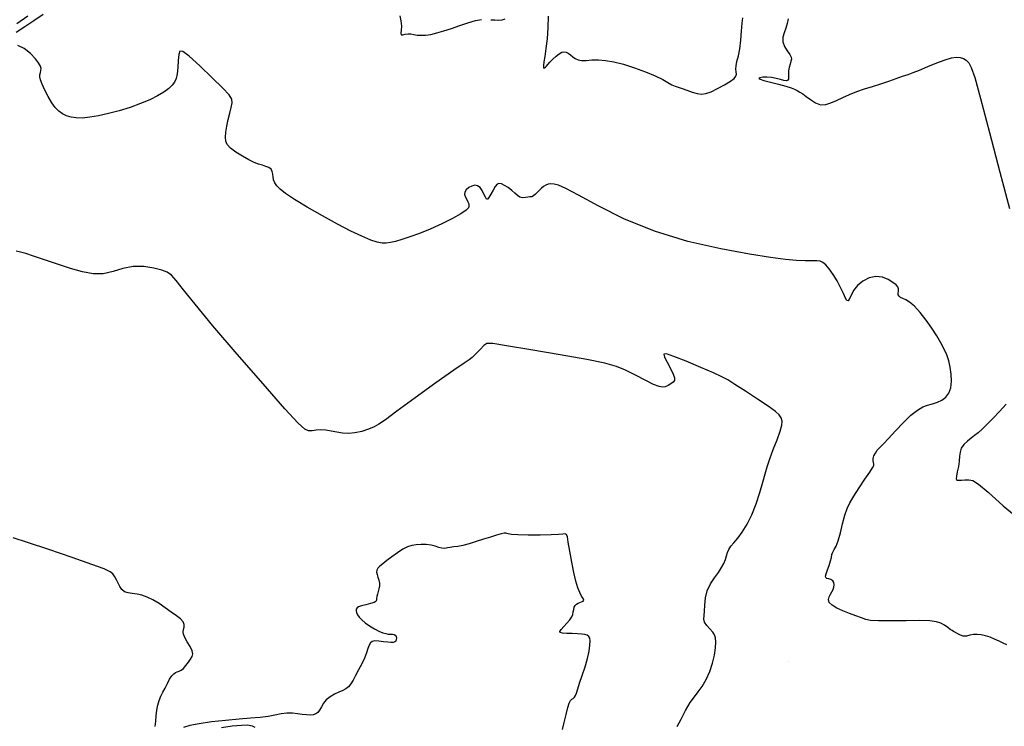
# Model space of a CAD drawing. Extents: x 359468 to 362668, y 1024402 to 1027560.
# Drawn here: x 360585 to 361062, y 1025340 to 1025682 of the extents above; entities that cross this region are included whole.
import ezdxf

# ---------------------------------------------------------------- set-up
doc = ezdxf.new("R2010")
doc.units = 0
doc.header["$LTSCALE"] = 25
doc.header["$MEASUREMENT"] = 0
doc.layers.add('INDEX', color=1, linetype='CONTINUOUS')
doc.layers.add('INTER', color=33, linetype='CONTINUOUS')

msp = doc.modelspace()

# ---------------------------------------------------------------- linework, layer by layer
at = {"layer": 'INDEX', "linetype": 'CONTINUOUS', "elevation": 2280}
msp.add_lwpolyline([(360903.63, 1025339.85), (360905.51, 1025343.51), (360907.68, 1025347.68), (360909.89, 1025351.49), (360911.93, 1025354.36), (360913.83, 1025356.74), (360915.7, 1025359.31), (360917.6, 1025362.62), (360919.36, 1025366.48), (360920.78, 1025370.55), (360921.7, 1025374.48), (360922.18, 1025378), (360922.32, 1025380.83), (360922.2, 1025382.84), (360921.74, 1025384.3), (360920.84, 1025385.65), (360919.47, 1025387.18), (360918, 1025388.84), (360916.91, 1025390.45), (360916.53, 1025391.95), (360916.65, 1025393.61), (360916.9, 1025395.79), (360917.07, 1025398.74), (360917.37, 1025402.18), (360918.18, 1025405.7), (360919.7, 1025408.98), (360921.64, 1025411.94), (360923.55, 1025414.57), (360925.08, 1025416.89), (360926.2, 1025418.94), (360926.97, 1025420.8), (360927.48, 1025422.52), (360927.94, 1025424.15), (360928.6, 1025425.69), (360929.66, 1025427.22), (360931.13, 1025428.96), (360932.97, 1025431.19), (360935.12, 1025434.13), (360937.44, 1025437.86), (360939.73, 1025442.43), (360941.83, 1025447.75), (360943.66, 1025453.25), (360945.12, 1025458.24), (360946.21, 1025462.25), (360947.21, 1025465.79), (360948.46, 1025469.58), (360950.18, 1025474.1), (360952.04, 1025478.82), (360953.56, 1025482.95), (360954.35, 1025485.91), (360954.47, 1025487.92), (360954.04, 1025489.42), (360953.1, 1025490.83), (360951.19, 1025492.58), (360947.74, 1025495.08), (360942.53, 1025498.56), (360936.66, 1025502.36), (360931.55, 1025505.64), (360928.14, 1025507.8), (360925.26, 1025509.4), (360921.26, 1025511.26), (360915.06, 1025513.92), (360907.98, 1025516.84), (360901.92, 1025519.22), (360898.36, 1025520.39), (360897.08, 1025520.25), (360897.41, 1025518.85), (360898.7, 1025516.35), (360900.33, 1025513.37), (360901.71, 1025510.67), (360902.37, 1025508.8), (360902.3, 1025507.6), (360901.65, 1025506.71), (360900.56, 1025505.87), (360899.23, 1025505.09), (360897.86, 1025504.51), (360896.53, 1025504.26), (360894.81, 1025504.56), (360892.13, 1025505.67), (360888.14, 1025507.7), (360883.38, 1025510.2), (360878.62, 1025512.56), (360874.16, 1025514.37), (360868.52, 1025515.92), (360859.78, 1025517.69), (360846.95, 1025519.98), (360832.78, 1025522.4), (360820.99, 1025524.36), (360814.28, 1025525.39), (360811.35, 1025525.41), (360809.93, 1025524.44), (360808.18, 1025522.63), (360806.15, 1025520.5), (360804.33, 1025518.7), (360802.86, 1025517.54), (360800.43, 1025515.94), (360795.38, 1025512.51), (360786.77, 1025506.4), (360776.65, 1025499.1), (360767.79, 1025492.63), (360762.25, 1025488.56), (360759.14, 1025486.38), (360756.84, 1025485.11), (360754.05, 1025483.95), (360750.8, 1025482.9), (360747.48, 1025482.17), (360744.38, 1025481.92), (360741.49, 1025482.05), (360738.73, 1025482.44), (360736.05, 1025482.95), (360733.47, 1025483.4), (360731.04, 1025483.61), (360728.79, 1025483.48), (360726.76, 1025483.23), (360725, 1025483.19), (360723.24, 1025483.89), (360720.03, 1025486.87), (360713.61, 1025493.89), (360703.02, 1025505.87), (360690.39, 1025520.37), (360678.65, 1025534.11), (360670.09, 1025544.47), (360664.49, 1025551.5), (360660.96, 1025555.96), (360658.64, 1025558.57), (360656.61, 1025560.02), (360653.98, 1025561.01), (360650.07, 1025562.02), (360645.24, 1025562.77), (360640.1, 1025562.78), (360635.12, 1025561.77), (360630.32, 1025560.34), (360625.56, 1025559.29), (360620.7, 1025559.26), (360615.53, 1025560.18), (360609.79, 1025561.8), (360603.45, 1025563.84), (360597.17, 1025565.96), (360591.83, 1025567.78), (360588.04, 1025569.02), (360585.43, 1025569.77), (360583.4, 1025570.2)], dxfattribs=at)
at = {"layer": 'INTER', "linetype": 'CONTINUOUS'}
for points, elevation in [([(360583.32, 1025676.26), (360587.61, 1025679.09), (360591.98, 1025681.96), (360596.54, 1025685.06)], 2276), ([(360769.33, 1025684.28), (360769.82, 1025681.73), (360770.08, 1025679.25), (360769.98, 1025677.24), (360769.78, 1025675.82), (360769.9, 1025675.08), (360770.64, 1025675), (360771.83, 1025675.28), (360773.22, 1025675.53), (360774.59, 1025675.47), (360776, 1025675.21), (360777.59, 1025674.92), (360779.45, 1025674.79), (360781.64, 1025674.88), (360784.2, 1025675.25), (360787.16, 1025675.93), (360790.51, 1025676.91), (360794.23, 1025678.14), (360798.26, 1025679.54), (360802.27, 1025680.89), (360805.88, 1025681.91), (360808.81, 1025682.39)], 2276), ([(360589.1, 1025684), (360583.67, 1025680.27)], 2274), ([(360813.3, 1025682.36), (360815.27, 1025682.24), (360817.13, 1025682.2), (360818.79, 1025682.33), (360820.23, 1025682.7)], 2276), ([(360841.07, 1025684.1), (360841.01, 1025678.5), (360840.63, 1025673.14), (360840.03, 1025668.37), (360839.43, 1025664.54), (360839.01, 1025661.87), (360838.8, 1025660.21), (360838.81, 1025659.31), (360839.03, 1025658.94), (360839.41, 1025658.98), (360839.85, 1025659.32), (360840.33, 1025659.89), (360840.97, 1025660.7), (360841.95, 1025661.81), (360843.34, 1025663.21), (360844.95, 1025664.67), (360846.48, 1025665.88), (360847.73, 1025666.61), (360848.78, 1025666.85), (360849.77, 1025666.65), (360850.84, 1025666.09), (360851.97, 1025665.29), (360853.11, 1025664.41), (360854.26, 1025663.58), (360855.58, 1025662.95), (360857.28, 1025662.62), (360859.54, 1025662.66), (360862.3, 1025662.86), (360865.45, 1025662.94), (360868.96, 1025662.66), (360872.94, 1025661.95), (360877.57, 1025660.75), (360882.87, 1025659.08), (360888.26, 1025657.14), (360893.02, 1025655.17), (360896.59, 1025653.41), (360899.15, 1025651.95), (360901.04, 1025650.87), (360902.6, 1025650.17), (360904.14, 1025649.66), (360905.96, 1025649.06), (360908.26, 1025648.2), (360910.8, 1025647.28), (360913.24, 1025646.55), (360915.36, 1025646.27), (360917.47, 1025646.54), (360920, 1025647.44), (360923.21, 1025648.96), (360926.58, 1025650.8), (360929.42, 1025652.55), (360931.2, 1025653.91), (360932.06, 1025654.99), (360932.3, 1025655.98), (360932.22, 1025657.08), (360932.08, 1025658.39), (360932.14, 1025660.04), (360932.58, 1025662.12), (360933.25, 1025664.79), (360933.91, 1025668.22), (360934.39, 1025672.41), (360934.73, 1025676.79), (360935.06, 1025680.61), (360935.46, 1025683.33)], 2276), ([(360957.43, 1025682.81), (360956.93, 1025680.56), (360956.22, 1025678.24), (360955.39, 1025676), (360954.77, 1025673.82), (360954.76, 1025671.61), (360955.61, 1025669.35), (360956.92, 1025667.23), (360958.12, 1025665.48), (360958.79, 1025664.23), (360958.94, 1025663.25), (360958.74, 1025662.2), (360958.33, 1025660.86), (360957.88, 1025659.27), (360957.56, 1025657.61), (360957.49, 1025656.03), (360957.53, 1025654.65), (360957.49, 1025653.6), (360957.19, 1025652.98), (360956.51, 1025652.78), (360955.34, 1025652.94), (360953.64, 1025653.39), (360951.56, 1025653.94), (360949.28, 1025654.38), (360947.04, 1025654.54), (360945.09, 1025654.46), (360943.72, 1025654.25), (360943.19, 1025653.97), (360943.75, 1025653.56), (360945.64, 1025652.94), (360948.89, 1025652.08), (360952.77, 1025651.09), (360956.32, 1025650.14), (360958.83, 1025649.35), (360960.5, 1025648.68), (360961.76, 1025648.04), (360963.01, 1025647.32), (360964.42, 1025646.41), (360966.13, 1025645.18), (360968.22, 1025643.61), (360970.59, 1025642.1), (360973.07, 1025641.18), (360975.56, 1025641.21), (360978.12, 1025642.03), (360980.85, 1025643.28), (360983.84, 1025644.7), (360987.1, 1025646.15), (360990.62, 1025647.53), (360994.37, 1025648.79), (360998.27, 1025649.98), (361002.21, 1025651.2), (361006.08, 1025652.51), (361009.69, 1025653.81), (361012.84, 1025654.95), (361015.46, 1025655.86), (361018, 1025656.77), (361021.07, 1025657.96), (361025.03, 1025659.6), (361029.38, 1025661.39), (361033.39, 1025662.9), (361036.51, 1025663.81), (361038.86, 1025664.14), (361040.7, 1025664.02), (361042.28, 1025663.53), (361043.66, 1025662.67), (361044.89, 1025661.4), (361046.09, 1025659.27), (361047.79, 1025654.34), (361050.63, 1025644.23), (361054.94, 1025627.78), (361059.95, 1025608.43), (361064.58, 1025590.81)], 2276), ([(361063.23, 1025379.49), (361061.51, 1025380.25), (361059.55, 1025381.18), (361057.4, 1025382.18), (361055.16, 1025383.12), (361052.96, 1025383.88), (361050.88, 1025384.36), (361048.94, 1025384.53), (361047.11, 1025384.42), (361045.39, 1025384.08), (361043.76, 1025383.74), (361042.23, 1025383.69), (361040.79, 1025384.11), (361039.5, 1025384.81), (361038.41, 1025385.5), (361037.54, 1025385.97), (361036.75, 1025386.39), (361035.84, 1025386.97), (361034.67, 1025387.88), (361033.19, 1025388.95), (361031.4, 1025389.94), (361029.18, 1025390.66), (361026, 1025391.08), (361021.22, 1025391.24), (361014.57, 1025391.17), (361007.34, 1025391.05), (361001.19, 1025391.03), (360997.29, 1025391.26), (360994.93, 1025391.76), (360992.87, 1025392.52), (360990.19, 1025393.5), (360987.02, 1025394.67), (360983.79, 1025395.95), (360980.9, 1025397.28), (360978.62, 1025398.64), (360977.22, 1025400.02), (360976.86, 1025401.39), (360977.23, 1025402.72), (360977.93, 1025403.98), (360978.6, 1025405.14), (360979.14, 1025406.25), (360979.51, 1025407.38), (360979.65, 1025408.55), (360979.51, 1025409.66), (360979, 1025410.54), (360978.1, 1025411.09), (360977.05, 1025411.42), (360976.12, 1025411.67), (360975.56, 1025412.02), (360975.42, 1025412.67), (360975.71, 1025413.88), (360976.38, 1025415.75), (360977.21, 1025417.97), (360977.93, 1025420.11), (360978.34, 1025421.84), (360978.61, 1025423.22), (360978.99, 1025424.42), (360979.66, 1025425.63), (360980.58, 1025427.3), (360981.62, 1025429.92), (360982.7, 1025433.74), (360983.77, 1025438.14), (360984.83, 1025442.25), (360985.9, 1025445.47), (360987.23, 1025448.3), (360989.13, 1025451.47), (360991.74, 1025455.47), (360994.56, 1025459.67), (360996.92, 1025463.16), (360998.31, 1025465.29), (360998.88, 1025466.4), (360998.93, 1025467.07), (360998.76, 1025467.78), (360998.57, 1025468.66), (360998.58, 1025469.73), (360998.94, 1025470.99), (360999.62, 1025472.36), (361000.57, 1025473.75), (361001.79, 1025475.15), (361003.49, 1025476.92), (361005.97, 1025479.51), (361009.35, 1025483.17), (361013.19, 1025487.23), (361016.87, 1025490.82), (361019.96, 1025493.25), (361022.56, 1025494.71), (361024.95, 1025495.59), (361027.34, 1025496.26), (361029.68, 1025496.97), (361031.84, 1025497.97), (361033.72, 1025499.44), (361035.19, 1025501.45), (361036.15, 1025504.06), (361036.52, 1025507.23), (361036.4, 1025510.68), (361035.92, 1025514.06), (361035.2, 1025517.1), (361034.22, 1025519.93), (361032.95, 1025522.79), (361031.34, 1025525.86), (361029.36, 1025529.21), (361026.97, 1025532.86), (361024.18, 1025536.75), (361021.25, 1025540.46), (361018.51, 1025543.48), (361016.21, 1025545.45), (361014.36, 1025546.59), (361012.91, 1025547.27), (361011.82, 1025547.82), (361011.08, 1025548.38), (361010.72, 1025549.06), (361010.7, 1025549.92), (361010.82, 1025550.89), (361010.83, 1025551.9), (361010.51, 1025552.87), (361009.68, 1025553.89), (361008.16, 1025555.08), (361005.87, 1025556.44), (361003, 1025557.58), (360999.8, 1025557.99), (360996.55, 1025557.31), (360993.51, 1025555.72), (360990.96, 1025553.55), (360989.1, 1025551.11), (360987.83, 1025548.8), (360986.99, 1025547.03), (360986.4, 1025546.13), (360985.86, 1025546.25), (360985.17, 1025547.44), (360984.16, 1025549.7), (360982.81, 1025552.66), (360981.16, 1025555.88), (360979.25, 1025558.97), (360977.3, 1025561.63), (360975.58, 1025563.63), (360974.24, 1025564.79), (360972.95, 1025565.31), (360971.28, 1025565.45), (360968.87, 1025565.45), (360965.61, 1025565.48), (360961.44, 1025565.66), (360956.15, 1025566.16), (360948.88, 1025567.15), (360938.6, 1025568.82), (360924.78, 1025571.36), (360908.81, 1025574.96), (360892.58, 1025579.83), (360877.78, 1025585.92), (360865.29, 1025592.2), (360855.79, 1025597.41), (360849.67, 1025600.61), (360846.12, 1025602.14), (360844.02, 1025602.68), (360842.42, 1025602.78), (360841.09, 1025602.6), (360839.94, 1025602.18), (360838.9, 1025601.56), (360837.91, 1025600.77), (360836.93, 1025599.82), (360835.92, 1025598.77), (360834.92, 1025597.77), (360833.99, 1025597), (360833.15, 1025596.61), (360832.29, 1025596.45), (360831.3, 1025596.33), (360830.09, 1025596.14), (360828.76, 1025596.05), (360827.44, 1025596.32), (360826.21, 1025597.12), (360824.95, 1025598.3), (360823.51, 1025599.66), (360821.79, 1025600.98), (360820.01, 1025602.09), (360818.45, 1025602.82), (360817.29, 1025603.05), (360816.39, 1025602.65), (360815.51, 1025601.57), (360814.47, 1025599.81), (360813.39, 1025597.84), (360812.45, 1025596.22), (360811.77, 1025595.41), (360811.25, 1025595.45), (360810.71, 1025596.31), (360810.01, 1025597.84), (360809.14, 1025599.61), (360808.1, 1025601.11), (360806.9, 1025601.94), (360805.57, 1025602.12), (360804.15, 1025601.77), (360802.7, 1025601.02), (360801.46, 1025599.99), (360800.71, 1025598.82), (360800.63, 1025597.61), (360801.04, 1025596.41), (360801.65, 1025595.24), (360802.21, 1025594.12), (360802.61, 1025593.06), (360802.75, 1025592.08), (360802.47, 1025591.14), (360801.34, 1025589.99), (360798.87, 1025588.35), (360794.76, 1025586.05), (360789.56, 1025583.4), (360784, 1025580.86), (360778.76, 1025578.78), (360774.09, 1025577.16), (360770.19, 1025575.91), (360767.15, 1025574.97), (360764.76, 1025574.34), (360762.7, 1025574.02), (360760.67, 1025574.04), (360758.28, 1025574.53), (360755.14, 1025575.61), (360750.91, 1025577.41), (360745.56, 1025579.97), (360739.11, 1025583.31), (360731.76, 1025587.34), (360724.43, 1025591.55), (360718.21, 1025595.3), (360713.89, 1025598.12), (360711.21, 1025600.18), (360709.63, 1025601.82), (360708.66, 1025603.32), (360708.1, 1025604.76), (360707.82, 1025606.17), (360707.66, 1025607.57), (360707.41, 1025608.87), (360706.86, 1025609.94), (360705.84, 1025610.72), (360704.42, 1025611.29), (360702.74, 1025611.8), (360700.87, 1025612.38), (360698.71, 1025613.21), (360696.09, 1025614.45), (360692.98, 1025616.19), (360689.84, 1025618.2), (360687.26, 1025620.15), (360685.67, 1025621.83), (360684.94, 1025623.47), (360684.79, 1025625.41), (360684.98, 1025627.91), (360685.42, 1025630.83), (360686.07, 1025633.95), (360686.85, 1025637.03), (360687.58, 1025639.85), (360688.03, 1025642.15), (360687.91, 1025643.89), (360686.64, 1025645.89), (360683.55, 1025649.15), (360678.36, 1025654.25), (360672.34, 1025659.97), (360667.16, 1025664.65), (360664.06, 1025666.98), (360662.66, 1025667.09), (360662.18, 1025665.46), (360661.95, 1025662.61), (360661.74, 1025659.25), (360661.44, 1025656.12), (360660.95, 1025653.79), (360660.16, 1025652.06), (360658.98, 1025650.56), (360657.3, 1025648.97), (360654.99, 1025647.26), (360651.94, 1025645.44), (360648.09, 1025643.56), (360643.57, 1025641.69), (360638.57, 1025639.89), (360633.32, 1025638.25), (360628.12, 1025636.84), (360623.29, 1025635.75), (360619.1, 1025635.05), (360615.54, 1025634.72), (360612.52, 1025634.75), (360609.97, 1025635.1), (360607.77, 1025635.76), (360605.83, 1025636.72), (360604.04, 1025638.01), (360602.32, 1025639.74), (360600.6, 1025642.08), (360598.84, 1025645.07), (360597.22, 1025648.26), (360595.95, 1025651.1), (360595.2, 1025653.16), (360594.9, 1025654.59), (360594.94, 1025655.68), (360595.16, 1025656.69), (360595.4, 1025657.7), (360595.46, 1025658.75), (360595.14, 1025659.91), (360594.27, 1025661.38), (360592.69, 1025663.38), (360590.3, 1025665.93), (360587.35, 1025668.38), (360584.14, 1025669.87)], 2278), ([(361063.02, 1025496), (361059.76, 1025492.6), (361056.65, 1025489.34), (361053.83, 1025486.41), (361051.42, 1025484), (361049.44, 1025482.23), (361047.72, 1025480.87), (361046.03, 1025479.6), (361044.21, 1025478.14), (361042.5, 1025476.51), (361041.24, 1025474.74), (361040.63, 1025472.88), (361040.43, 1025470.83), (361040.26, 1025468.48), (361039.85, 1025465.83), (361039.32, 1025463.23), (361038.91, 1025461.13), (361038.82, 1025459.88), (361039.14, 1025459.32), (361039.97, 1025459.22), (361041.31, 1025459.32), (361043.01, 1025459.45), (361044.84, 1025459.46), (361046.78, 1025459.04), (361049.61, 1025457.35), (361054.3, 1025453.43), (361061.49, 1025446.86), (361070.45, 1025439.53)], 2276), ([(360848.13, 1025338.5), (360848.92, 1025341.91), (360849.76, 1025345.76), (360850.57, 1025349.12), (360851.27, 1025351.29), (360851.9, 1025352.48), (360852.52, 1025353.1), (360853.17, 1025353.55), (360853.82, 1025354.06), (360854.41, 1025354.85), (360854.91, 1025356.13), (360855.5, 1025358.09), (360856.36, 1025360.9), (360857.6, 1025364.62), (360858.98, 1025368.8), (360860.19, 1025372.9), (360860.98, 1025376.42), (360861.36, 1025379.25), (360861.43, 1025381.36), (360861.26, 1025382.74), (360860.81, 1025383.57), (360860.06, 1025384.08), (360858.94, 1025384.44), (360857.39, 1025384.69), (360855.31, 1025384.85), (360852.74, 1025384.94), (360850.13, 1025385.02), (360848.03, 1025385.16), (360846.9, 1025385.46), (360846.72, 1025386.01), (360847.36, 1025386.94), (360848.64, 1025388.3), (360850.19, 1025389.92), (360851.59, 1025391.53), (360852.5, 1025392.97), (360853.02, 1025394.24), (360853.3, 1025395.43), (360853.53, 1025396.59), (360853.79, 1025397.65), (360854.19, 1025398.53), (360854.8, 1025399.17), (360855.57, 1025399.62), (360856.44, 1025399.96), (360857.33, 1025400.26), (360858.03, 1025400.62), (360858.32, 1025401.13), (360858.04, 1025401.91), (360857.33, 1025403.07), (360856.42, 1025404.76), (360855.49, 1025407.1), (360854.54, 1025410.28), (360853.56, 1025414.45), (360852.55, 1025419.58), (360851.6, 1025424.83), (360850.87, 1025429.14), (360850.41, 1025431.72), (360850.01, 1025432.88), (360849.39, 1025433.19), (360848.25, 1025433.16), (360846.11, 1025432.99), (360842.5, 1025432.78), (360837.23, 1025432.64), (360831.41, 1025432.61), (360826.43, 1025432.71), (360823.35, 1025432.93), (360821.81, 1025433.22), (360821.1, 1025433.48), (360820.55, 1025433.63), (360819.76, 1025433.59), (360818.37, 1025433.26), (360816.14, 1025432.6), (360813.22, 1025431.68), (360809.85, 1025430.61), (360806.3, 1025429.5), (360802.84, 1025428.47), (360799.76, 1025427.67), (360797.28, 1025427.18), (360795.31, 1025426.9), (360793.71, 1025426.67), (360792.32, 1025426.4), (360791.03, 1025426.2), (360789.68, 1025426.26), (360788.18, 1025426.66), (360786.44, 1025427.24), (360784.4, 1025427.77), (360782.05, 1025428.05), (360779.57, 1025428.09), (360777.19, 1025427.94), (360775.05, 1025427.59), (360772.99, 1025426.92), (360770.73, 1025425.79), (360768.11, 1025424.1), (360765.39, 1025422.14), (360762.91, 1025420.27), (360760.95, 1025418.77), (360759.54, 1025417.58), (360758.62, 1025416.57), (360758.13, 1025415.62), (360758.01, 1025414.62), (360758.2, 1025413.51), (360758.62, 1025412.24), (360759.09, 1025410.84), (360759.39, 1025409.41), (360759.38, 1025408.02), (360759.13, 1025406.66), (360758.76, 1025405.35), (360758.39, 1025404.1), (360758.1, 1025402.95), (360757.96, 1025401.96), (360757.94, 1025401.17), (360757.71, 1025400.53), (360756.82, 1025399.97), (360755.02, 1025399.44), (360752.78, 1025398.93), (360750.71, 1025398.42), (360749.3, 1025397.91), (360748.51, 1025397.37), (360748.16, 1025396.74), (360748.09, 1025396), (360748.28, 1025395.11), (360748.77, 1025394.08), (360749.59, 1025392.9), (360750.79, 1025391.58), (360752.45, 1025390.15), (360754.58, 1025388.65), (360756.91, 1025387.23), (360759.12, 1025386.07), (360760.95, 1025385.3), (360762.44, 1025384.89), (360763.68, 1025384.72), (360764.77, 1025384.71), (360765.7, 1025384.71), (360766.47, 1025384.55), (360767.06, 1025384.12), (360767.45, 1025383.48), (360767.62, 1025382.74), (360767.56, 1025382), (360767.27, 1025381.33), (360766.76, 1025380.85), (360766.01, 1025380.59), (360764.92, 1025380.57), (360763.37, 1025380.72), (360761.33, 1025381), (360759.13, 1025381.26), (360757.2, 1025381.35), (360755.86, 1025381.12), (360755, 1025380.47), (360754.39, 1025379.35), (360753.82, 1025377.69), (360753.13, 1025375.56), (360752.15, 1025373.04), (360750.8, 1025370.22), (360749.27, 1025367.35), (360747.8, 1025364.66), (360746.58, 1025362.38), (360745.5, 1025360.53), (360744.39, 1025359.11), (360743.12, 1025358.1), (360741.6, 1025357.31), (360739.78, 1025356.52), (360737.68, 1025355.54), (360735.53, 1025354.33), (360733.65, 1025352.86), (360732.25, 1025351.16), (360731.23, 1025349.42), (360730.38, 1025347.89), (360729.51, 1025346.76), (360728.53, 1025346.02), (360727.33, 1025345.6), (360725.84, 1025345.46), (360724.06, 1025345.53), (360722.01, 1025345.78), (360719.72, 1025346.12), (360717.22, 1025346.39), (360714.57, 1025346.41), (360711.79, 1025346.04), (360708.78, 1025345.43), (360705.4, 1025344.81), (360701.52, 1025344.31), (360696.92, 1025343.89), (360691.36, 1025343.43), (360684.8, 1025342.84), (360678.02, 1025342.11), (360672, 1025341.27), (360667.49, 1025340.36), (360664.42, 1025339.44)], 2282), ([(360650.72, 1025339.93), (360651.03, 1025342.47), (360651.29, 1025345.15), (360651.62, 1025347.76), (360652.08, 1025350.22), (360652.71, 1025352.5), (360653.52, 1025354.56), (360654.49, 1025356.52), (360655.55, 1025358.55), (360656.66, 1025360.7), (360657.75, 1025362.77), (360658.78, 1025364.43), (360659.71, 1025365.48), (360660.58, 1025366.06), (360661.44, 1025366.37), (360662.33, 1025366.66), (360663.3, 1025367.14), (360664.39, 1025368.01), (360665.6, 1025369.4), (360666.81, 1025371.05), (360667.88, 1025372.61), (360668.65, 1025373.86), (360668.96, 1025375.04), (360668.63, 1025376.55), (360667.61, 1025378.62), (360666.26, 1025380.94), (360665.09, 1025383.06), (360664.48, 1025384.64), (360664.35, 1025385.84), (360664.51, 1025386.9), (360664.76, 1025388.03), (360664.79, 1025389.27), (360664.28, 1025390.6), (360662.99, 1025392.01), (360660.99, 1025393.56), (360658.48, 1025395.34), (360655.62, 1025397.37), (360652.61, 1025399.42), (360649.66, 1025401.22), (360646.91, 1025402.57), (360644.35, 1025403.47), (360641.95, 1025404.02), (360639.67, 1025404.33), (360637.62, 1025404.64), (360635.92, 1025405.23), (360634.65, 1025406.29), (360633.69, 1025407.71), (360632.87, 1025409.33), (360632.06, 1025410.97), (360631.19, 1025412.5), (360630.23, 1025413.82), (360628.91, 1025414.9), (360626.03, 1025416.24), (360620.13, 1025418.43), (360610.48, 1025421.8), (360599.15, 1025425.66), (360588.91, 1025429.05), (360581.87, 1025431.28)], 2282), ([(360682.79, 1025339.48), (360688.04, 1025340.15), (360692.49, 1025340.58), (360695.64, 1025340.64), (360697.69, 1025340.31), (360699.01, 1025339.56)], 2282)]:
    msp.add_lwpolyline(points, dxfattribs=dict(at, elevation=elevation))
at = {"layer": 'INTER', "linetype": 'CONTINUOUS', "elevation": 2278}
msp.add_lwpolyline([(360957.5, 1025371.26), (360957.5, 1025371.26)], close=True, dxfattribs=at)

doc.saveas('drawing.dxf')
